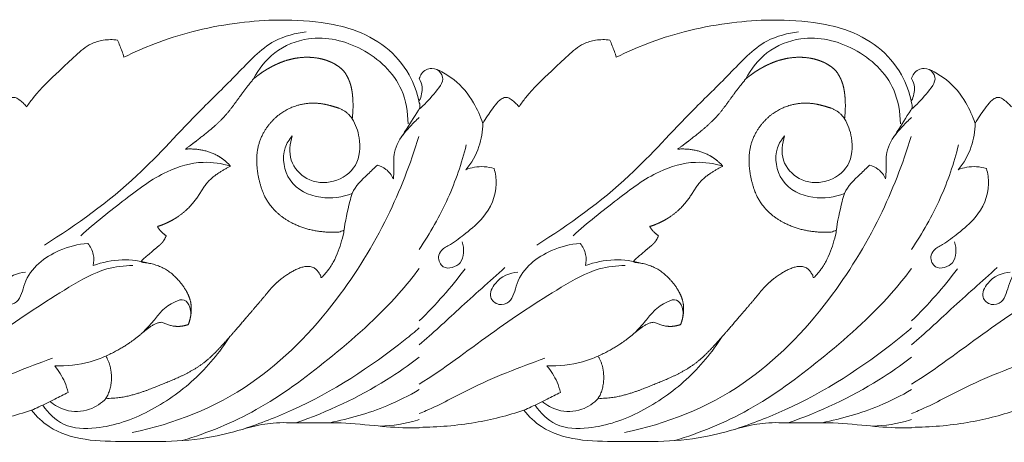
# Model space of a CAD drawing. Units: millimetres. Extents: x -1722 to 1177, y 1 to 1017.
# Drawn here: x -265 to -172, y 783 to 823 of the extents above; entities that cross this region are included whole.
import ezdxf

# ---------------------------------------------------------------- set-up
doc = ezdxf.new("R2010")
doc.units = ezdxf.units.MM
doc.header["$MEASUREMENT"] = 0
doc.layers.get('0').update_dxf_attribs({"lineweight": 5})

msp = doc.modelspace()

# ---------------------------------------------------------------- linework, layer by layer
for points, knots in [([(-254.982, 819.488), (-254.041, 819.956), (-251.938, 820.884), (-248.44, 822.012), (-244.646, 822.733), (-240.547, 823.099), (-236.796, 822.923), (-233.17, 822.199), (-230.168, 820.655), (-227.961, 818.127), (-227.242, 816.109), (-227.048, 815.185)], [0, 0, 0, 0, 4.162556, 9.120993, 14.640111, 19.612193, 25.620959, 29.666831, 34.366611, 38.734805, 42.274572, 42.274572, 42.274572, 42.274572]), ([(-208.413, 819.488), (-207.473, 819.956), (-205.369, 820.884), (-201.871, 822.012), (-198.077, 822.733), (-193.978, 823.099), (-190.227, 822.923), (-186.601, 822.199), (-183.599, 820.655), (-181.392, 818.127), (-180.673, 816.109), (-180.479, 815.185)], [0, 0, 0, 0, 4.162556, 9.120993, 14.640111, 19.612193, 25.620959, 29.666831, 34.366611, 38.734805, 42.274572, 42.274572, 42.274572, 42.274572]), ([(-262.509, 801.708), (-259.434, 803.635), (-254.108, 807.472), (-248.643, 813.675), (-244.275, 817.822), (-241.348, 821.109), (-238.764, 821.771), (-237.735, 821.897)], [0, 0, 0, 0, 28.701611, 51.246429, 63.724777, 76.008317, 84.362038, 84.362038, 84.362038, 84.362038]), ([(-215.94, 801.708), (-212.865, 803.635), (-207.539, 807.472), (-202.074, 813.675), (-197.706, 817.822), (-194.779, 821.109), (-192.195, 821.771), (-191.166, 821.897)], [0, 0, 0, 0, 28.701611, 51.246429, 63.724777, 76.008317, 84.362038, 84.362038, 84.362038, 84.362038]), ([(-264.176, 814.808), (-263.972, 815.107), (-263.076, 816.351), (-261.432, 817.885), (-259.634, 819.589), (-258.303, 820.761), (-256.889, 821.163), (-256.042, 821.17), (-255.598, 821.107)], [0, 0, 0, 0, 1.385392, 5.870589, 8.669568, 11.07921, 12.644568, 14.442685, 14.442685, 14.442685, 14.442685]), ([(-255.598, 821.107), (-255.519, 820.933), (-255.291, 820.404), (-255.096, 819.858), (-254.982, 819.488)], [0, 0, 0, 0, 0.722952, 2.180497, 2.180497, 2.180497, 2.180497]), ([(-242.723, 817.444), (-242.226, 818.389), (-240.788, 820.232), (-236.988, 821.729), (-232.304, 820.649), (-228.628, 817.303), (-228.125, 814.279), (-228.111, 813.191)], [0, 0, 0, 0, 8.143593, 17.364553, 31.150596, 45.032067, 53.193213, 53.193213, 53.193213, 53.193213]), ([(-217.607, 814.808), (-217.403, 815.107), (-216.507, 816.351), (-214.863, 817.885), (-213.065, 819.589), (-211.734, 820.761), (-210.32, 821.163), (-209.473, 821.17), (-209.03, 821.107)], [0, 0, 0, 0, 1.385392, 5.870589, 8.669568, 11.07921, 12.644568, 14.442685, 14.442685, 14.442685, 14.442685]), ([(-209.03, 821.107), (-208.95, 820.933), (-208.722, 820.404), (-208.527, 819.858), (-208.413, 819.488)], [0, 0, 0, 0, 0.722952, 2.180497, 2.180497, 2.180497, 2.180497]), ([(-196.154, 817.444), (-195.657, 818.389), (-194.219, 820.232), (-190.419, 821.729), (-185.735, 820.649), (-182.059, 817.303), (-181.556, 814.279), (-181.542, 813.191)], [0, 0, 0, 0, 8.143593, 17.364553, 31.150596, 45.032067, 53.193213, 53.193213, 53.193213, 53.193213]), ([(-227.048, 817.46), (-227.005, 817.627), (-226.79, 818.151), (-225.868, 818.614), (-224.792, 818.039), (-223.328, 817.159), (-221.971, 815.435), (-221.264, 813.911), (-221.036, 813.229)], [0, 0, 0, 0, 0.645744, 2.089585, 3.440675, 5.253353, 8.886222, 11.596183, 11.596183, 11.596183, 11.596183]), ([(-225.391, 818.333), (-225.122, 818.167), (-224.479, 817.394), (-225.784, 815.853), (-226.572, 814.971), (-227.048, 814.556)], [0, 0, 0, 0, 2.500402, 7.195608, 12.428128, 12.428128, 12.428128, 12.428128]), ([(-180.479, 817.46), (-180.436, 817.627), (-180.221, 818.151), (-179.299, 818.614), (-178.224, 818.039), (-176.759, 817.159), (-175.402, 815.435), (-174.695, 813.911), (-174.467, 813.229)], [0, 0, 0, 0, 0.645744, 2.089585, 3.440675, 5.253353, 8.886222, 11.596183, 11.596183, 11.596183, 11.596183]), ([(-178.822, 818.333), (-178.553, 818.167), (-177.91, 817.394), (-179.215, 815.853), (-180.003, 814.971), (-180.479, 814.556)], [0, 0, 0, 0, 2.500402, 7.195608, 12.428128, 12.428128, 12.428128, 12.428128]), ([(-227.048, 815.38), (-226.856, 815.786), (-226.654, 816.51), (-226.916, 817.213), (-227.048, 817.46)], [21.754434, 21.754434, 21.754434, 21.754434, 25.022098, 27.163181, 27.163181, 27.163181, 27.163181]), ([(-180.479, 815.38), (-180.287, 815.786), (-180.085, 816.51), (-180.347, 817.213), (-180.479, 817.46)], [21.754434, 21.754434, 21.754434, 21.754434, 25.022098, 27.163181, 27.163181, 27.163181, 27.163181]), ([(-267.605, 813.229), (-267.33, 813.706), (-266.845, 814.414), (-266.245, 815.211), (-265.803, 815.613), (-265.39, 815.729), (-264.967, 815.559), (-264.638, 815.245), (-264.352, 814.997), (-264.212, 814.847), (-264.176, 814.808)], [0, 0, 0, 0, 2.097551, 3.279945, 3.823588, 4.402098, 4.887266, 5.572095, 6.159345, 6.36571, 6.36571, 6.36571, 6.36571]), ([(-229.504, 807.973), (-229.482, 808.263), (-229.405, 809.088), (-229.572, 810.708), (-228.349, 812.519), (-227.517, 813.854), (-226.95, 814.773), (-226.993, 815.046), (-227.048, 815.185)], [0, 0, 0, 0, 2.181718, 6.242693, 11.755043, 17.997039, 18.706701, 19.838449, 19.838449, 19.838449, 19.838449]), ([(-221.036, 813.229), (-220.761, 813.706), (-220.276, 814.414), (-219.676, 815.211), (-219.234, 815.613), (-218.822, 815.729), (-218.398, 815.559), (-218.069, 815.245), (-217.783, 814.997), (-217.643, 814.847), (-217.607, 814.808)], [0, 0, 0, 0, 2.097551, 3.279945, 3.823588, 4.402098, 4.887266, 5.572095, 6.159345, 6.36571, 6.36571, 6.36571, 6.36571]), ([(-182.935, 807.973), (-182.914, 808.263), (-182.836, 809.088), (-183.003, 810.708), (-181.78, 812.519), (-180.948, 813.854), (-180.381, 814.773), (-180.424, 815.046), (-180.479, 815.185)], [0, 0, 0, 0, 2.181718, 6.242693, 11.755043, 17.997039, 18.706701, 19.838449, 19.838449, 19.838449, 19.838449]), ([(-174.467, 813.229), (-174.192, 813.706), (-173.707, 814.414), (-173.107, 815.211), (-172.665, 815.613), (-172.253, 815.729), (-171.829, 815.559), (-171.5, 815.245), (-171.214, 814.997), (-171.074, 814.847), (-171.038, 814.808)], [0, 0, 0, 0, 2.097551, 3.279945, 3.823588, 4.402098, 4.887266, 5.572095, 6.159345, 6.36571, 6.36571, 6.36571, 6.36571]), ([(-233.4, 813.669), (-233.074, 813.128), (-232.535, 811.701), (-232.758, 809.032), (-235.123, 807.439), (-237.68, 807.67), (-239.49, 809.602), (-239.302, 811.313), (-239.06, 812.034)], [0, 0, 0, 0, 4.836774, 11.374881, 18.121467, 24.942366, 30.776197, 36.521701, 36.521701, 36.521701, 36.521701]), ([(-227.048, 813.794), (-227.202, 813.656), (-227.807, 813.093), (-228.344, 812.465), (-228.722, 811.97)], [16.365081, 16.365081, 16.365081, 16.365081, 17.964642, 22.763518, 22.763518, 22.763518, 22.763518]), ([(-221.036, 813.229), (-221.05, 812.484), (-221.305, 810.875), (-222.111, 809.476), (-222.636, 808.836)], [0, 0, 0, 0, 5.585269, 11.985388, 11.985388, 11.985388, 11.985388]), ([(-186.831, 813.669), (-186.505, 813.128), (-185.966, 811.701), (-186.189, 809.032), (-188.554, 807.439), (-191.111, 807.67), (-192.921, 809.602), (-192.733, 811.313), (-192.491, 812.034)], [0, 0, 0, 0, 4.836774, 11.374881, 18.121467, 24.942366, 30.776197, 36.521701, 36.521701, 36.521701, 36.521701]), ([(-180.479, 813.794), (-180.633, 813.656), (-181.238, 813.093), (-181.775, 812.465), (-182.153, 811.97)], [16.365081, 16.365081, 16.365081, 16.365081, 17.964642, 22.763518, 22.763518, 22.763518, 22.763518]), ([(-174.467, 813.229), (-174.481, 812.484), (-174.736, 810.875), (-175.542, 809.476), (-176.067, 808.836)], [0, 0, 0, 0, 5.585269, 11.985388, 11.985388, 11.985388, 11.985388]), ([(-227.097, 811.99), (-227.881, 809.382), (-230.005, 803.936), (-235.065, 795.734), (-242.829, 787.71), (-250.263, 784.773), (-254.205, 783.97)], [0, 0, 0, 0, 20.549764, 43.987622, 73.470947, 105.812858, 105.812858, 105.812858, 105.812858]), ([(-239.06, 812.034), (-239.344, 811.712), (-240.157, 810.467), (-239.603, 807.337), (-236.465, 805.933), (-234.332, 806.22), (-233.394, 806.596)], [0, 0, 0, 0, 3.327812, 11.033038, 19.834578, 27.902553, 27.902553, 27.902553, 27.902553]), ([(-180.528, 811.99), (-181.312, 809.382), (-183.436, 803.936), (-188.496, 795.734), (-196.26, 787.71), (-203.694, 784.773), (-207.636, 783.97)], [0, 0, 0, 0, 20.549764, 43.987622, 73.470947, 105.812858, 105.812858, 105.812858, 105.812858]), ([(-192.491, 812.034), (-192.775, 811.712), (-193.588, 810.467), (-193.034, 807.337), (-189.896, 805.933), (-187.763, 806.22), (-186.825, 806.596)], [0, 0, 0, 0, 3.327812, 11.033038, 19.834578, 27.902553, 27.902553, 27.902553, 27.902553]), ([(-227.048, 801.293), (-226.037, 802.841), (-224.218, 805.97), (-223.046, 809.456), (-222.609, 811.184)], [57.958522, 57.958522, 57.958522, 57.958522, 72.099672, 85.524172, 85.524172, 85.524172, 85.524172]), ([(-180.479, 801.293), (-179.468, 802.841), (-177.649, 805.97), (-176.477, 809.456), (-176.04, 811.184)], [57.958522, 57.958522, 57.958522, 57.958522, 72.099672, 85.524172, 85.524172, 85.524172, 85.524172]), ([(-244.902, 809.183), (-245.737, 809.435), (-247.798, 809.749), (-251.372, 808.709), (-255.055, 805.907), (-257.725, 803.816), (-259.057, 802.595)], [0, 0, 0, 0, 6.99049, 16.460314, 28.999996, 43.115587, 43.115587, 43.115587, 43.115587]), ([(-198.333, 809.183), (-199.168, 809.435), (-201.229, 809.749), (-204.803, 808.709), (-208.486, 805.907), (-211.156, 803.816), (-212.488, 802.595)], [0, 0, 0, 0, 6.99049, 16.460314, 28.999996, 43.115587, 43.115587, 43.115587, 43.115587]), ([(-234.187, 803.012), (-234.061, 803.966), (-233.784, 805.152), (-233.301, 807.143), (-232.147, 808.153), (-231.327, 808.996), (-231.016, 809.269)], [0, 0, 0, 0, 7.221135, 9.21161, 15.233665, 18.472302, 18.472302, 18.472302, 18.472302]), ([(-231.016, 809.269), (-230.727, 809.193), (-230.101, 808.904), (-229.669, 808.321), (-229.504, 807.973)], [0, 0, 0, 0, 2.394063, 5.328779, 5.328779, 5.328779, 5.328779]), ([(-219.973, 808.954), (-219.839, 808.488), (-219.568, 806.833), (-220.653, 804.435), (-222.552, 802.909), (-223.857, 801.868), (-224.909, 801.364), (-225.376, 800.5), (-224.895, 799.487), (-223.902, 799.528), (-222.772, 800.124), (-222.799, 801.375), (-222.982, 802.001)], [0, 0, 0, 0, 3.657678, 12.324437, 18.027167, 22.768331, 25.450999, 27.08559, 29.726083, 32.037743, 34.353504, 39.271763, 39.271763, 39.271763, 39.271763]), ([(-222.636, 808.836), (-222.379, 808.942), (-221.509, 809.206), (-220.574, 809.133), (-219.973, 808.954)], [0, 0, 0, 0, 2.219755, 7.245955, 7.245955, 7.245955, 7.245955]), ([(-187.618, 803.012), (-187.492, 803.966), (-187.216, 805.152), (-186.732, 807.143), (-185.578, 808.153), (-184.758, 808.996), (-184.447, 809.269)], [0, 0, 0, 0, 7.221135, 9.21161, 15.233665, 18.472302, 18.472302, 18.472302, 18.472302]), ([(-184.447, 809.269), (-184.158, 809.193), (-183.532, 808.904), (-183.1, 808.321), (-182.935, 807.973)], [0, 0, 0, 0, 2.394063, 5.328779, 5.328779, 5.328779, 5.328779]), ([(-173.404, 808.954), (-173.27, 808.488), (-172.999, 806.833), (-174.084, 804.435), (-175.983, 802.909), (-177.288, 801.868), (-178.34, 801.364), (-178.807, 800.5), (-178.326, 799.487), (-177.333, 799.528), (-176.203, 800.124), (-176.23, 801.375), (-176.413, 802.001)], [0, 0, 0, 0, 3.657678, 12.324437, 18.027167, 22.768331, 25.450999, 27.08559, 29.726083, 32.037743, 34.353504, 39.271763, 39.271763, 39.271763, 39.271763]), ([(-176.067, 808.836), (-175.81, 808.942), (-174.94, 809.206), (-174.005, 809.133), (-173.404, 808.954)], [0, 0, 0, 0, 2.219755, 7.245955, 7.245955, 7.245955, 7.245955]), ([(-258.408, 801.86), (-259.33, 801.808), (-261.649, 801.2), (-264.355, 799.188), (-264.745, 796.342), (-266.115, 795.91), (-267.185, 796.806), (-266.275, 798.611), (-265.069, 799.084), (-264.287, 799.138)], [0, 0, 0, 0, 7.447455, 19.196638, 23.949791, 26.554718, 29.233257, 32.701888, 39.017129, 39.017129, 39.017129, 39.017129]), ([(-257.905, 799.768), (-257.828, 800.11), (-257.791, 800.889), (-258.162, 801.57), (-258.408, 801.86)], [0, 0, 0, 0, 2.643485, 5.587468, 5.587468, 5.587468, 5.587468]), ([(-211.839, 801.86), (-212.761, 801.808), (-215.08, 801.2), (-217.786, 799.188), (-218.176, 796.342), (-219.546, 795.91), (-220.616, 796.806), (-219.706, 798.611), (-218.5, 799.084), (-217.718, 799.138)], [0, 0, 0, 0, 7.447455, 19.196638, 23.949791, 26.554718, 29.233257, 32.701888, 39.017129, 39.017129, 39.017129, 39.017129]), ([(-211.336, 799.768), (-211.259, 800.11), (-211.222, 800.889), (-211.593, 801.57), (-211.839, 801.86)], [0, 0, 0, 0, 2.643485, 5.587468, 5.587468, 5.587468, 5.587468]), ([(-165.27, 801.86), (-166.192, 801.808), (-168.511, 801.2), (-171.217, 799.188), (-171.607, 796.342), (-172.977, 795.91), (-174.047, 796.806), (-173.137, 798.611), (-171.931, 799.084), (-171.149, 799.138)], [0, 0, 0, 0, 7.447455, 19.196638, 23.949791, 26.554718, 29.233257, 32.701888, 39.017129, 39.017129, 39.017129, 39.017129]), ([(-252.574, 799.978), (-253.415, 800.215), (-255.227, 800.459), (-257.026, 800.09), (-257.905, 799.768)], [0, 0, 0, 0, 7.009625, 14.498572, 14.498572, 14.498572, 14.498572]), ([(-206.005, 799.978), (-206.846, 800.215), (-208.658, 800.459), (-210.457, 800.09), (-211.336, 799.768)], [0, 0, 0, 0, 7.009625, 14.498572, 14.498572, 14.498572, 14.498572]), ([(-254.137, 799.776), (-254.962, 799.765), (-257.124, 799.521), (-261.371, 797.063), (-266.937, 793.366), (-271.341, 789.949), (-273.617, 788.548)], [0, 0, 0, 0, 6.655099, 17.236372, 38.311804, 59.664076, 59.664076, 59.664076, 59.664076]), ([(-227.048, 799.503), (-227.66, 798.682), (-230.258, 795.481), (-235.423, 790.958), (-242.148, 785.926), (-247.059, 783.932), (-249.466, 783.202)], [33.946541, 33.946541, 33.946541, 33.946541, 41.816043, 65.716209, 87.433772, 107.593591, 107.593591, 107.593591, 107.593591]), ([(-207.568, 799.776), (-208.393, 799.765), (-210.555, 799.521), (-214.802, 797.063), (-220.368, 793.366), (-224.772, 789.949), (-227.048, 788.548)], [0, 0, 0, 0, 6.655099, 17.236372, 38.311804, 59.664076, 59.664076, 59.664076, 59.664076]), ([(-218.952, 799.574), (-220.407, 798.259), (-223.128, 795.857), (-225.772, 793.354), (-227.048, 792.279)], [0, 0, 0, 0, 15.322332, 28.385348, 28.385348, 28.385348, 28.385348]), ([(-180.479, 799.503), (-181.091, 798.682), (-183.689, 795.481), (-188.854, 790.958), (-195.579, 785.926), (-200.49, 783.932), (-202.897, 783.202)], [33.946541, 33.946541, 33.946541, 33.946541, 41.816043, 65.716209, 87.433772, 107.593591, 107.593591, 107.593591, 107.593591]), ([(-160.999, 799.776), (-161.824, 799.765), (-163.986, 799.521), (-168.233, 797.063), (-173.799, 793.366), (-178.203, 789.949), (-180.479, 788.548)], [0, 0, 0, 0, 6.655099, 17.236372, 38.311804, 59.664076, 59.664076, 59.664076, 59.664076]), ([(-172.383, 799.574), (-173.838, 798.259), (-176.559, 795.857), (-179.203, 793.354), (-180.479, 792.279)], [0, 0, 0, 0, 15.322332, 28.385348, 28.385348, 28.385348, 28.385348]), ([(-253.237, 793.396), (-252.886, 793.767), (-252.262, 794.42), (-251.385, 795.606), (-250.419, 796.277), (-249.241, 796.707), (-248.61, 795.714), (-248.645, 794.982), (-248.763, 794.593)], [0, 0, 0, 0, 3.965194, 7.04752, 11.181741, 13.535134, 15.71829, 18.7893, 18.7893, 18.7893, 18.7893]), ([(-206.668, 793.396), (-206.317, 793.767), (-205.693, 794.42), (-204.816, 795.606), (-203.85, 796.277), (-202.672, 796.707), (-202.041, 795.714), (-202.076, 794.982), (-202.194, 794.593)], [0, 0, 0, 0, 3.965194, 7.04752, 11.181741, 13.535134, 15.71829, 18.7893, 18.7893, 18.7893, 18.7893]), ([(-227.048, 793.869), (-227.491, 793.493), (-231.206, 790.431), (-236.688, 786.918), (-242.107, 784.817), (-243.678, 784.298)], [21.027071, 21.027071, 21.027071, 21.027071, 25.566371, 58.670597, 71.920447, 71.920447, 71.920447, 71.920447]), ([(-180.479, 793.869), (-180.922, 793.493), (-184.637, 790.431), (-190.119, 786.918), (-195.538, 784.817), (-197.109, 784.298)], [21.027071, 21.027071, 21.027071, 21.027071, 25.566371, 58.670597, 71.920447, 71.920447, 71.920447, 71.920447]), ([(-244.965, 793.044), (-245.933, 791.549), (-248.228, 788.791), (-252.582, 785.762), (-256.845, 784.244), (-260.663, 784.336), (-262.156, 785.816), (-262.671, 786.563)], [0, 0, 0, 0, 13.653659, 27.401975, 41.305927, 49.616267, 56.585617, 56.585617, 56.585617, 56.585617]), ([(-198.396, 793.044), (-199.364, 791.549), (-201.659, 788.791), (-206.013, 785.762), (-210.276, 784.244), (-214.094, 784.336), (-215.587, 785.816), (-216.102, 786.563)], [0, 0, 0, 0, 13.653659, 27.401975, 41.305927, 49.616267, 56.585617, 56.585617, 56.585617, 56.585617]), ([(-261.739, 791), (-264.161, 790.127), (-267.987, 788.669), (-271.783, 786.511), (-273.398, 785.857), (-273.617, 785.772)], [0, 0, 0, 0, 20.58973, 32.633409, 34.510107, 34.510107, 34.510107, 34.510107]), ([(-256.705, 791.195), (-257.183, 790.986), (-258.745, 790.423), (-260.41, 790.232), (-261.538, 790.27)], [0, 0, 0, 0, 4.160974, 13.254624, 13.254624, 13.254624, 13.254624]), ([(-227.048, 791.086), (-228.051, 790.334), (-231.71, 787.797), (-235.743, 785.92), (-238.718, 784.88)], [32.137219, 32.137219, 32.137219, 32.137219, 41.982708, 67.202983, 67.202983, 67.202983, 67.202983]), ([(-215.17, 791), (-217.592, 790.127), (-221.418, 788.669), (-225.214, 786.511), (-226.829, 785.857), (-227.048, 785.772)], [0, 0, 0, 0, 20.58973, 32.633409, 34.510107, 34.510107, 34.510107, 34.510107]), ([(-210.136, 791.195), (-210.614, 790.986), (-212.177, 790.423), (-213.841, 790.232), (-214.969, 790.27)], [0, 0, 0, 0, 4.160974, 13.254624, 13.254624, 13.254624, 13.254624]), ([(-180.479, 791.086), (-181.482, 790.334), (-185.141, 787.797), (-189.174, 785.92), (-192.149, 784.88)], [32.137219, 32.137219, 32.137219, 32.137219, 41.982708, 67.202983, 67.202983, 67.202983, 67.202983]), ([(-168.601, 791), (-171.023, 790.127), (-174.849, 788.669), (-178.645, 786.511), (-180.26, 785.857), (-180.479, 785.772)], [0, 0, 0, 0, 20.58973, 32.633409, 34.510107, 34.510107, 34.510107, 34.510107]), ([(-261.538, 790.27), (-261.152, 789.817), (-260.645, 789.004), (-260.353, 788.094), (-260.275, 787.761)], [0, 0, 0, 0, 4.604608, 7.183202, 7.183202, 7.183202, 7.183202]), ([(-214.969, 790.27), (-214.583, 789.817), (-214.076, 789.004), (-213.784, 788.094), (-213.706, 787.761)], [0, 0, 0, 0, 4.604608, 7.183202, 7.183202, 7.183202, 7.183202]), ([(-227.048, 788.025), (-228.044, 787.458), (-230.745, 786.087), (-233.671, 785.274), (-235.503, 784.898)], [65.592727, 65.592727, 65.592727, 65.592727, 74.673049, 89.715006, 89.715006, 89.715006, 89.715006]), ([(-180.479, 788.025), (-181.475, 787.458), (-184.176, 786.087), (-187.102, 785.274), (-188.934, 784.898)], [65.592727, 65.592727, 65.592727, 65.592727, 74.673049, 89.715006, 89.715006, 89.715006, 89.715006]), ([(-260.275, 787.761), (-260.691, 787.554), (-261.613, 787.102), (-262.749, 786.511), (-263.49, 786.177), (-263.719, 786.076)], [0, 0, 0, 0, 3.697649, 8.17091, 10.171021, 10.171021, 10.171021, 10.171021]), ([(-261.991, 786.904), (-261.551, 786.54), (-260.36, 785.871), (-258.31, 785.924), (-257.116, 786.754), (-256.669, 787.212)], [0, 0, 0, 0, 4.471067, 10.546426, 15.522692, 15.522692, 15.522692, 15.522692]), ([(-213.706, 787.761), (-214.122, 787.554), (-215.044, 787.102), (-216.18, 786.511), (-216.921, 786.177), (-217.15, 786.076)], [0, 0, 0, 0, 3.697649, 8.17091, 10.171021, 10.171021, 10.171021, 10.171021]), ([(-215.422, 786.904), (-214.982, 786.54), (-213.791, 785.871), (-211.741, 785.924), (-210.547, 786.754), (-210.1, 787.212)], [0, 0, 0, 0, 4.471067, 10.546426, 15.522692, 15.522692, 15.522692, 15.522692]), ([(-263.719, 786.076), (-265.231, 785.578), (-268.501, 784.745), (-271.851, 784.482), (-273.617, 784.453)], [0, 0, 0, 0, 6.352113, 13.443601, 13.443601, 13.443601, 13.443601]), ([(-227.048, 784.412), (-227.438, 784.403), (-228.86, 784.395), (-231.477, 784.632), (-234.848, 784.981), (-238.034, 784.814), (-240.758, 784.979), (-243.376, 784.421), (-247.906, 783.022), (-253.238, 783.112), (-258.575, 783.137), (-261.776, 784.064), (-263.241, 785.483), (-263.719, 786.076)], [24.278734, 24.278734, 24.278734, 24.278734, 25.844694, 29.99612, 34.81692, 39.426321, 42.802825, 45.720718, 50.08823, 61.708686, 66.804566, 71.622573, 74.55596, 74.55596, 74.55596, 74.55596]), ([(-227.048, 785.188), (-227.11, 785.169), (-228.311, 784.794), (-229.573, 784.62), (-230.761, 784.571)], [54.548754, 54.548754, 54.548754, 54.548754, 55.068814, 64.650172, 64.650172, 64.650172, 64.650172]), ([(-217.15, 786.076), (-218.662, 785.578), (-221.932, 784.745), (-225.282, 784.482), (-227.048, 784.453)], [0, 0, 0, 0, 6.352113, 13.443601, 13.443601, 13.443601, 13.443601]), ([(-180.479, 784.412), (-180.869, 784.403), (-182.291, 784.395), (-184.908, 784.632), (-188.279, 784.981), (-191.465, 784.814), (-194.189, 784.979), (-196.807, 784.421), (-201.337, 783.022), (-206.669, 783.112), (-212.006, 783.137), (-215.207, 784.064), (-216.672, 785.483), (-217.15, 786.076)], [24.278734, 24.278734, 24.278734, 24.278734, 25.844694, 29.99612, 34.81692, 39.426321, 42.802825, 45.720718, 50.08823, 61.708686, 66.804566, 71.622573, 74.55596, 74.55596, 74.55596, 74.55596]), ([(-180.479, 785.188), (-180.541, 785.169), (-181.742, 784.794), (-183.004, 784.62), (-184.192, 784.571)], [54.548754, 54.548754, 54.548754, 54.548754, 55.068814, 64.650172, 64.650172, 64.650172, 64.650172]), ([(-170.581, 786.076), (-172.093, 785.578), (-175.363, 784.745), (-178.713, 784.482), (-180.479, 784.453)], [0, 0, 0, 0, 6.352113, 13.443601, 13.443601, 13.443601, 13.443601])]:
    msp.add_open_spline(points, degree=3, knots=knots)
for points in [[(-242.723, 817.444), (-242.561, 817.577), (-242.394, 817.707), (-242.093, 817.928), (-241.959, 818.021), (-241.688, 818.201), (-241.55, 818.288), (-241.271, 818.454), (-241.129, 818.534), (-240.841, 818.685), (-240.695, 818.757), (-240.253, 818.959), (-239.95, 819.077), (-239.332, 819.27), (-239.017, 819.346), (-238.539, 819.425), (-238.379, 819.446), (-238.057, 819.474), (-237.896, 819.483), (-237.573, 819.486), (-237.412, 819.481), (-237.09, 819.459), (-236.929, 819.442), (-236.45, 819.369), (-236.134, 819.294), (-235.674, 819.138), (-235.524, 819.078), (-235.229, 818.943), (-235.085, 818.867), (-234.806, 818.699), (-234.671, 818.606), (-234.422, 818.409), (-234.307, 818.306), (-234.199, 818.195), (-233.96, 817.864), (-233.494, 817.019), (-233.286, 815.436), (-233.312, 814.271), (-233.4, 813.669), (-233.635, 814.015), (-234.102, 814.473), (-235.218, 814.852), (-236.707, 815.257), (-238.788, 815.029), (-240.923, 813.784), (-242.502, 811.388), (-242.455, 808.668), (-242.031, 807.179), (-241.804, 806.602), (-241.769, 806.523), (-240.722, 804.195), (-237.645, 802.779), (-234.654, 802.947), (-234.187, 803.012), (-234.47, 801.592), (-235, 799.862), (-236.321, 798.61), (-236.386, 798.8), (-236.56, 799.15), (-237.06, 799.68), (-237.866, 799.735), (-238.829, 799.377), (-239.65, 798.855), (-240.712, 798.061), (-241.859, 796.645), (-243.561, 794.674), (-245.27, 792.663), (-247.143, 790.685), (-249.265, 789.351), (-251.444, 788.517), (-253.46, 787.682), (-255.49, 787.189), (-256.669, 787.212), (-255.881, 788.552), (-256.054, 790.197), (-256.705, 791.195), (-255.443, 791.799), (-254.279, 792.512), (-253.067, 793.545), (-252.388, 794.069), (-251.898, 794.313), (-251.417, 794.451), (-250.849, 794.153), (-249.998, 793.94), (-249.264, 794.056), (-248.893, 794.188), (-248.644, 794.86), (-248.444, 796.237), (-249.475, 798.11), (-251.04, 799.652), (-252.614, 800.039), (-253.381, 800.075), (-253.31, 800.201), (-253.224, 800.318), (-253.123, 800.42), (-253.066, 800.467), (-253.009, 800.513), (-252.952, 800.56), (-252.635, 800.82), (-252.095, 801.325), (-251.32, 801.904), (-251.066, 802.401), (-250.987, 802.596), (-251.137, 802.69), (-251.458, 802.942), (-251.71, 803.269), (-251.825, 803.466), (-251.455, 803.58), (-250.432, 803.986), (-248.99, 804.97), (-247.895, 806.381), (-247.122, 807.767), (-246.014, 808.559), (-245.251, 809.014), (-244.902, 809.183), (-245.203, 809.511), (-246.4, 810.559), (-248.073, 810.874), (-249.186, 810.786), (-248.658, 811.158), (-247.316, 812.199), (-245.519, 813.674), (-244.089, 815.7), (-243.236, 816.821), (-242.723, 817.444)], [(-196.154, 817.444), (-195.992, 817.577), (-195.825, 817.707), (-195.524, 817.928), (-195.39, 818.021), (-195.119, 818.201), (-194.981, 818.288), (-194.702, 818.454), (-194.56, 818.534), (-194.272, 818.685), (-194.127, 818.757), (-193.684, 818.959), (-193.381, 819.077), (-192.763, 819.27), (-192.448, 819.346), (-191.97, 819.425), (-191.81, 819.446), (-191.488, 819.474), (-191.327, 819.483), (-191.004, 819.486), (-190.843, 819.481), (-190.521, 819.459), (-190.36, 819.442), (-189.881, 819.369), (-189.565, 819.294), (-189.105, 819.138), (-188.955, 819.078), (-188.66, 818.943), (-188.516, 818.867), (-188.237, 818.699), (-188.102, 818.606), (-187.853, 818.409), (-187.738, 818.306), (-187.63, 818.195), (-187.391, 817.864), (-186.925, 817.019), (-186.717, 815.436), (-186.743, 814.271), (-186.831, 813.669), (-187.066, 814.015), (-187.533, 814.473), (-188.65, 814.852), (-190.138, 815.257), (-192.219, 815.029), (-194.354, 813.784), (-195.933, 811.388), (-195.886, 808.668), (-195.462, 807.179), (-195.235, 806.602), (-195.2, 806.523), (-194.153, 804.195), (-191.076, 802.779), (-188.085, 802.947), (-187.618, 803.012), (-187.901, 801.592), (-188.431, 799.862), (-189.752, 798.61), (-189.817, 798.8), (-189.991, 799.15), (-190.491, 799.68), (-191.297, 799.735), (-192.26, 799.377), (-193.081, 798.855), (-194.143, 798.061), (-195.29, 796.645), (-196.992, 794.674), (-198.701, 792.663), (-200.574, 790.685), (-202.696, 789.351), (-204.876, 788.517), (-206.891, 787.682), (-208.921, 787.189), (-210.1, 787.212), (-209.312, 788.552), (-209.486, 790.197), (-210.136, 791.195), (-208.874, 791.799), (-207.71, 792.512), (-206.498, 793.545), (-205.819, 794.069), (-205.329, 794.313), (-204.848, 794.451), (-204.28, 794.153), (-203.429, 793.94), (-202.695, 794.056), (-202.324, 794.188), (-202.075, 794.86), (-201.875, 796.237), (-202.906, 798.11), (-204.471, 799.652), (-206.045, 800.039), (-206.812, 800.075), (-206.741, 800.201), (-206.655, 800.318), (-206.554, 800.42), (-206.497, 800.467), (-206.44, 800.513), (-206.383, 800.56), (-206.066, 800.82), (-205.526, 801.325), (-204.751, 801.904), (-204.497, 802.401), (-204.418, 802.596), (-204.568, 802.69), (-204.889, 802.942), (-205.141, 803.269), (-205.256, 803.466), (-204.887, 803.58), (-203.863, 803.986), (-202.422, 804.97), (-201.326, 806.381), (-200.553, 807.767), (-199.445, 808.559), (-198.682, 809.014), (-198.333, 809.183), (-198.634, 809.511), (-199.831, 810.559), (-201.504, 810.874), (-202.617, 810.786), (-202.089, 811.158), (-200.747, 812.199), (-198.95, 813.674), (-197.52, 815.7), (-196.667, 816.821), (-196.154, 817.444)]]:
    msp.add_rational_spline(points, [1, 1, 1, 1, 1, 1, 1, 1, 1, 1, 1, 1, 1, 1, 1, 1, 1, 1, 1, 1, 1, 1, 1, 1, 1, 1, 1, 1, 1, 1, 1, 1, 1, 1, 1, 1, 1, 1, 1, 1, 1, 1, 1, 1, 1, 1, 1, 1, 1, 1, 1, 1, 1, 1, 1, 1, 1, 1, 1, 1, 1, 1, 1, 1, 1, 1, 1, 1, 1, 1, 1, 1, 1, 0.846849464582, 0.846849464582, 1, 1, 1, 1, 1, 1, 1, 1, 1, 1, 1, 1, 1, 1, 1, 1, 1, 1, 1, 1, 1, 1, 1, 1, 1, 1, 1, 1, 1, 1, 1, 1, 1, 1, 1, 1, 1, 1, 1, 1, 1, 1, 1, 1, 1, 1, 1, 1, 1, 1], degree=3, knots=[-16.441353, -16.441353, -16.441353, -16.441353, -15.531394, -15.531394, -14.825422, -14.825422, -14.119449, -14.119449, -13.413477, -13.413477, -12.707505, -12.707505, -11.29556, -11.29556, -9.883615, -9.883615, -9.177642, -9.177642, -8.47167, -8.47167, -7.765697, -7.765697, -7.059725, -7.059725, -5.64778, -5.64778, -4.941807, -4.941807, -4.235835, -4.235835, -3.529862, -3.529862, -2.863555, -2.863555, -2.863555, -0.162773, 3.511566, 7.550123, 7.550123, 7.550123, 10.346078, 11.699693, 15.528293, 20.769954, 25.496103, 31.724026, 37.660924, 42.228559, 42.228559, 42.228559, 42.265311, 58.391064, 61.437109, 61.437109, 61.437109, 65.086775, 65.086775, 65.086775, 66.338926, 67.680762, 69.653173, 71.701386, 74.633324, 76.561787, 80.661533, 86.419025, 94.043519, 98.111616, 103.898209, 112.142548, 116.569722, 119.436588, 119.436588, 119.436588, 129.523198, 129.523198, 129.523198, 135.810726, 138.697705, 140.271211, 141.561684, 142.432137, 143.522706, 145.708547, 148.383803, 148.383803, 148.383803, 153.062168, 156.931479, 162.222962, 167.446548, 167.446548, 167.446548, 168.408353, 168.408353, 168.408353, 168.904569, 168.904569, 168.904569, 171.667014, 173.911902, 175.309898, 175.309898, 175.309898, 176.510231, 178.038002, 178.038002, 178.038002, 180.667015, 185.492382, 189.600714, 192.567823, 195.96595, 198.596526, 198.596526, 198.596526, 201.584007, 209.187701, 209.187701, 209.187701, 213.549689, 220.670709, 224.692737, 230.107686, 230.107686, 230.107686, 230.107686])
for points in [[(-222.694, 799.473), (-224.034, 797.721), (-225.487, 796.064), (-227.048, 794.531)], [(-176.125, 799.473), (-177.465, 797.721), (-178.918, 796.064), (-180.479, 794.531)]]:
    msp.add_open_spline(points, degree=3)

doc.saveas('drawing.dxf')
